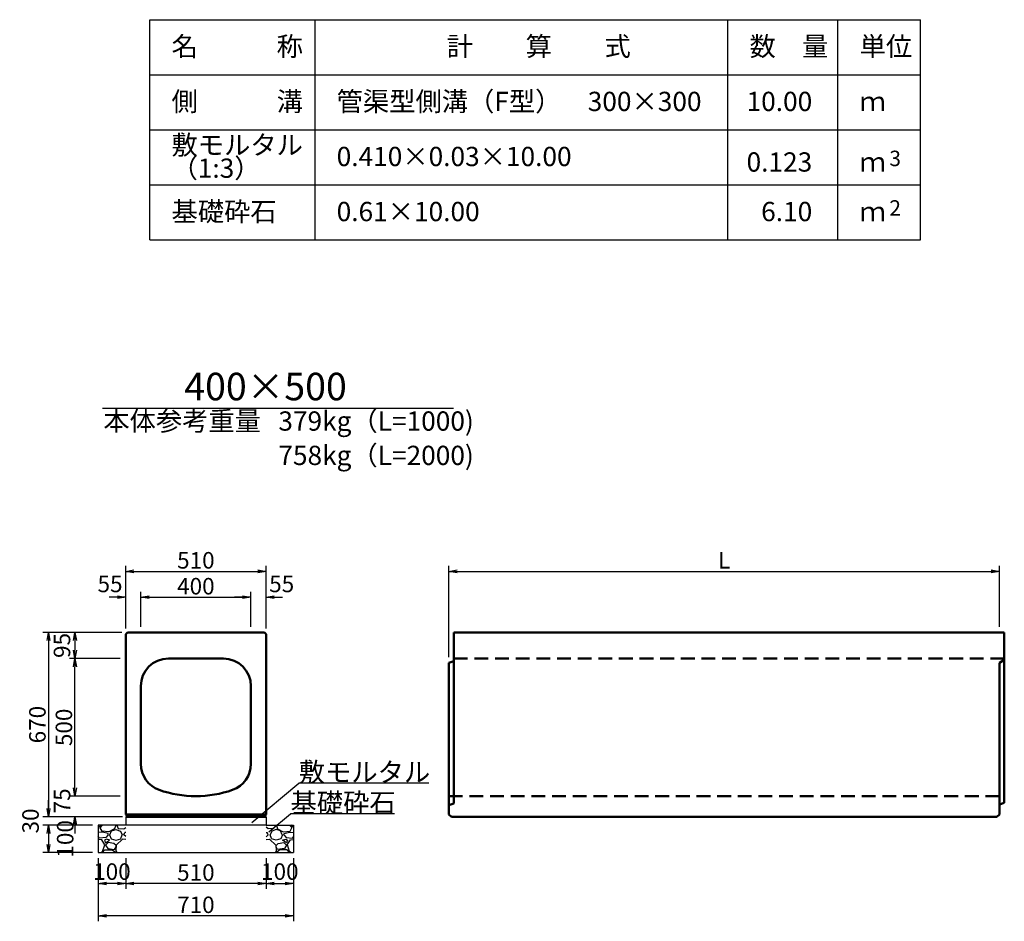
# Model space of a CAD drawing. Extents: x 43069 to 127169, y 82811 to 142211.
# Drawn here: x 73974 to 91862, y 111208 to 127585 of the extents above; entities that cross this region are included whole.
import ezdxf
from ezdxf.enums import TextEntityAlignment as Align

# ---------------------------------------------------------------- set-up
doc = ezdxf.new("R2010")
doc.units = 0
doc.header["$LTSCALE"] = 100
doc.header["$MEASUREMENT"] = 0
doc.header["$PDMODE"] = 34
doc.header["$PDSIZE"] = 250
doc.linetypes.add('DASHED2', pattern=[0.375, 0.25, -0.125])
doc.layers.get('0').update_dxf_attribs({"linetype": 'CONTINUOUS'})
doc.layers.get('DEFPOINTS').update_dxf_attribs({"color": 8, "linetype": 'CONTINUOUS'})
for name, color, linetype in [('D-MTR-FRAM（材料表図枠）', 7, 'CONTINUOUS'), ('D-MTR-TXT(文字列）', 7, 'CONTINUOUS'), ('D-TTL-TXT（文字）', 7, 'CONTINUOUS')]:
    doc.layers.add(name, color=color, linetype=linetype)
for name, color, linetype, lineweight in [('D-STR-DIM（寸法）', 7, 'CONTINUOUS', 25), ('D-STR-HTXT（旗揚げ）', 7, 'CONTINUOUS', 25), ('D-STR-STRn（構造物）', 7, 'CONTINUOUS', 25), ('D-STR-TXT（文字）', 7, 'CONTINUOUS', 25), ('D-STR（構造物外形線）', 1, 'CONTINUOUS', 50)]:
    doc.layers.add(name, color=color, linetype=linetype, lineweight=lineweight)
doc.styles.add('ＭＳ ゴシック', font='MS Gothic.ttf')
doc.styles.add('ＭＳゴシック', font='MS Gothic.ttf')
doc.dimstyles.new('1-20', dxfattribs={"dimscale": 100, "dimtxt": 3, "dimasz": 1.5, "dimexe": 1, "dimexo": 1, "dimgap": 0.5, "dimtad": 1, "dimdec": 0, "dimlfac": 0.2, "dimdsep": 46, "dimtxsty": 'ＭＳゴシック', "dimblk": 'OPEN', "dimcen": 0, "dimclrd": 256, "dimclre": 256, "dimclrt": 256, "dimadec": 0, "dimazin": 0, "dimtfac": 1, "dimtdec": 0, "dimtofl": 0, "dimtmove": 2, "dimatfit": 3, "dimldrblk": 'OPEN', "dimfxl": 0, "dimtolj": 1, "dimtzin": 0, "dimarcsym": 0})

# ---------------------------------------------------------------- blocks, each defined once
blk = doc.blocks.new('_OPEN')
at = {"color": 0, "linetype": 'ByBlock', "ltscale": 10}
for p, q in [((-1, 0.17), (0, 0)), ((0, 0), (-1, -0.17)), ((0, 0), (-1, 0))]:
    blk.add_line(p, q, dxfattribs=at)
blk = doc.blocks.new('*D6')
at = {"layer": 'D-STR-DIM（寸法）', "lineweight": -2, "ltscale": 100}
for p, q in [((75830, 116456), (74396, 116456)), ((74496, 116306), (74496, 113256)), ((75845, 113106), (74396, 113106))]:
    blk.add_line(p, q, dxfattribs=at)
at = {"layer": 'DEFPOINTS', "color": 0, "ltscale": 100}
for p in [(75930, 116456), (74496, 113106), (75945, 113106)]:
    blk.add_point(p, dxfattribs=at)
at = {"layer": 'D-STR-DIM（寸法）', "lineweight": -2, "ltscale": 100, "xscale": 150, "yscale": 150, "zscale": 150}
for p, rotation in [((74496, 116456), 90), ((74496, 113106), 270)]:
    blk.add_blockref('_OPEN', p, dxfattribs=dict(at, rotation=rotation))
at = {"layer": 'D-STR-DIM（寸法）', "ltscale": 100, "insert": (74296, 114781), "char_height": 300, "attachment_point": 5, "rotation": 90, "style": 'ＭＳゴシック'}
blk.add_mtext('\\A1;670', dxfattribs=at)
blk = doc.blocks.new('*D7')
at = {"layer": 'D-STR-DIM（寸法）', "lineweight": -2, "ltscale": 100}
for p, q in [((81772, 116006), (81772, 117665)), ((81922, 117565), (91622, 117565)), ((91772, 116556), (91772, 117665))]:
    blk.add_line(p, q, dxfattribs=at)
at = {"layer": 'DEFPOINTS', "color": 0, "ltscale": 100}
for p in [(91772, 117565), (91772, 116456), (81772, 115906)]:
    blk.add_point(p, dxfattribs=at)
at = {"layer": 'D-STR-DIM（寸法）', "lineweight": -2, "ltscale": 100, "xscale": 150, "yscale": 150, "zscale": 150, "rotation": 180}
blk.add_blockref('_OPEN', (81772, 117565), dxfattribs=at)
at = {"layer": 'D-STR-DIM（寸法）', "lineweight": -2, "ltscale": 100, "xscale": 150, "yscale": 150, "zscale": 150}
blk.add_blockref('_OPEN', (91772, 117565), dxfattribs=at)
at = {"layer": 'D-STR-DIM（寸法）', "ltscale": 100, "insert": (86772, 117765), "char_height": 300, "attachment_point": 5, "style": 'ＭＳゴシック'}
blk.add_mtext('\\A1;L', dxfattribs=at)
blk = doc.blocks.new('*D8')
at = {"layer": 'D-STR-DIM（寸法）', "lineweight": -2, "ltscale": 100}
for p, q in [((74978, 113631), (74978, 113781)), ((75800, 113481), (74878, 113481)), ((75845, 113106), (74878, 113106)), ((74978, 112956), (74978, 112806))]:
    blk.add_line(p, q, dxfattribs=at)
at = {"layer": 'DEFPOINTS', "color": 0, "ltscale": 100}
for p in [(74978, 113481), (75900, 113481), (75945, 113106)]:
    blk.add_point(p, dxfattribs=at)
at = {"layer": 'D-STR-DIM（寸法）', "lineweight": -2, "ltscale": 100, "xscale": 150, "yscale": 150, "zscale": 150}
for p, rotation in [((74978, 113481), 270), ((74978, 113106), 90)]:
    blk.add_blockref('_OPEN', p, dxfattribs=dict(at, rotation=rotation))
at = {"layer": 'D-STR-DIM（寸法）', "ltscale": 100, "insert": (74744, 113396), "char_height": 300, "attachment_point": 5, "rotation": 90, "style": 'ＭＳゴシック'}
blk.add_mtext('\\A1;75', dxfattribs=at)
blk = doc.blocks.new('*D9')
at = {"layer": 'D-STR-DIM（寸法）', "lineweight": -2, "ltscale": 100}
for p, q in [((75800, 115981), (74878, 115981)), ((74978, 113631), (74978, 115831)), ((75800, 113481), (74878, 113481))]:
    blk.add_line(p, q, dxfattribs=at)
at = {"layer": 'DEFPOINTS', "color": 0, "ltscale": 100}
for p in [(74978, 115981), (75900, 115981), (75900, 113481)]:
    blk.add_point(p, dxfattribs=at)
at = {"layer": 'D-STR-DIM（寸法）', "lineweight": -2, "ltscale": 100, "xscale": 150, "yscale": 150, "zscale": 150}
for p, rotation in [((74978, 115981), 90), ((74978, 113481), 270)]:
    blk.add_blockref('_OPEN', p, dxfattribs=dict(at, rotation=rotation))
at = {"layer": 'D-STR-DIM（寸法）', "ltscale": 100, "insert": (74778, 114731), "char_height": 300, "attachment_point": 5, "rotation": 90, "style": 'ＭＳゴシック'}
blk.add_mtext('\\A1;500', dxfattribs=at)
blk = doc.blocks.new('*D10')
at = {"layer": 'D-STR-DIM（寸法）', "lineweight": -2, "ltscale": 100}
for p, q in [((75830, 116456), (74878, 116456)), ((74978, 116306), (74978, 116131)), ((75800, 115981), (74878, 115981))]:
    blk.add_line(p, q, dxfattribs=at)
at = {"layer": 'DEFPOINTS', "color": 0, "ltscale": 100}
for p in [(75930, 116456), (74978, 115981), (75900, 115981)]:
    blk.add_point(p, dxfattribs=at)
at = {"layer": 'D-STR-DIM（寸法）', "lineweight": -2, "ltscale": 100, "xscale": 150, "yscale": 150, "zscale": 150}
for p, rotation in [((74978, 116456), 90), ((74978, 115981), 270)]:
    blk.add_blockref('_OPEN', p, dxfattribs=dict(at, rotation=rotation))
at = {"layer": 'D-STR-DIM（寸法）', "ltscale": 100, "insert": (74743, 116219), "char_height": 300, "attachment_point": 5, "rotation": 90, "style": 'ＭＳゴシック'}
blk.add_mtext('\\A1;95', dxfattribs=at)
blk = doc.blocks.new('*D67')
at = {"layer": 'D-STR-DIM（寸法）', "linetype": 'Continuous', "lineweight": -2, "ltscale": 100}
for p, q in [((75400, 112356), (75400, 111795)), ((75900, 112356), (75900, 111795)), ((75750, 111895), (75550, 111895))]:
    blk.add_line(p, q, dxfattribs=at)
at = {"layer": 'DEFPOINTS', "color": 0, "linetype": 'Continuous', "ltscale": 100}
for p in [(75400, 112456), (75900, 112456), (75400, 111895)]:
    blk.add_point(p, dxfattribs=at)
at = {"layer": 'D-STR-DIM（寸法）', "linetype": 'Continuous', "lineweight": -2, "ltscale": 100, "xscale": 150, "yscale": 150, "zscale": 150, "rotation": 180}
blk.add_blockref('_OPEN', (75400, 111895), dxfattribs=at)
at = {"layer": 'D-STR-DIM（寸法）', "linetype": 'Continuous', "lineweight": -2, "ltscale": 100, "xscale": 150, "yscale": 150, "zscale": 150}
blk.add_blockref('_OPEN', (75900, 111895), dxfattribs=at)
at = {"layer": 'D-STR-DIM（寸法）', "linetype": 'Continuous', "ltscale": 100, "insert": (75650, 112111), "char_height": 300, "attachment_point": 5, "style": 'ＭＳゴシック'}
blk.add_mtext('\\A1;100', dxfattribs=at)
blk = doc.blocks.new('*D68')
at = {"layer": 'D-STR-DIM（寸法）', "linetype": 'Continuous', "lineweight": -2, "ltscale": 100}
for p, q in [((74496, 113256), (74496, 113406)), ((75800, 113106), (74396, 113106)), ((75300, 112956), (74396, 112956)), ((74496, 112806), (74496, 112656))]:
    blk.add_line(p, q, dxfattribs=at)
at = {"layer": 'DEFPOINTS', "color": 0, "linetype": 'Continuous', "ltscale": 100}
for p in [(75900, 113106), (74496, 112956), (75400, 112956)]:
    blk.add_point(p, dxfattribs=at)
at = {"layer": 'D-STR-DIM（寸法）', "linetype": 'Continuous', "lineweight": -2, "ltscale": 100, "xscale": 150, "yscale": 150, "zscale": 150}
for p, rotation in [((74496, 113106), 270), ((74496, 112956), 90)]:
    blk.add_blockref('_OPEN', p, dxfattribs=dict(at, rotation=rotation))
at = {"layer": 'D-STR-DIM（寸法）', "linetype": 'Continuous', "ltscale": 100, "insert": (74171, 113031), "char_height": 300, "attachment_point": 5, "rotation": 90, "style": 'ＭＳゴシック'}
blk.add_mtext('\\A1;30', dxfattribs=at)
blk = doc.blocks.new('*D69')
at = {"layer": 'D-STR-DIM（寸法）', "linetype": 'Continuous', "lineweight": -2, "ltscale": 100}
for p, q in [((75300, 112956), (74396, 112956)), ((74496, 112806), (74496, 112606)), ((75300, 112456), (74396, 112456))]:
    blk.add_line(p, q, dxfattribs=at)
at = {"layer": 'DEFPOINTS', "color": 0, "linetype": 'Continuous', "ltscale": 100}
for p in [(75400, 112956), (74496, 112456), (75400, 112456)]:
    blk.add_point(p, dxfattribs=at)
at = {"layer": 'D-STR-DIM（寸法）', "linetype": 'Continuous', "lineweight": -2, "ltscale": 100, "xscale": 150, "yscale": 150, "zscale": 150}
for p, rotation in [((74496, 112956), 90), ((74496, 112456), 270)]:
    blk.add_blockref('_OPEN', p, dxfattribs=dict(at, rotation=rotation))
at = {"layer": 'D-STR-DIM（寸法）', "linetype": 'Continuous', "ltscale": 100, "insert": (74801, 112706), "char_height": 300, "attachment_point": 5, "rotation": 90, "style": 'ＭＳゴシック'}
blk.add_mtext('\\A1;100', dxfattribs=at)
blk = doc.blocks.new('*D70')
at = {"layer": 'D-STR-DIM（寸法）', "linetype": 'Continuous', "lineweight": -2, "ltscale": 100}
for p, q in [((75400, 112356), (75400, 111208)), ((78950, 112356), (78950, 111208)), ((78800, 111308), (75550, 111308))]:
    blk.add_line(p, q, dxfattribs=at)
at = {"layer": 'DEFPOINTS', "color": 0, "linetype": 'Continuous', "ltscale": 100}
for p in [(75400, 112456), (78950, 112456), (75400, 111308)]:
    blk.add_point(p, dxfattribs=at)
at = {"layer": 'D-STR-DIM（寸法）', "linetype": 'Continuous', "lineweight": -2, "ltscale": 100, "xscale": 150, "yscale": 150, "zscale": 150, "rotation": 180}
blk.add_blockref('_OPEN', (75400, 111308), dxfattribs=at)
at = {"layer": 'D-STR-DIM（寸法）', "linetype": 'Continuous', "lineweight": -2, "ltscale": 100, "xscale": 150, "yscale": 150, "zscale": 150}
blk.add_blockref('_OPEN', (78950, 111308), dxfattribs=at)
at = {"layer": 'D-STR-DIM（寸法）', "linetype": 'Continuous', "ltscale": 100, "insert": (77175, 111508), "char_height": 300, "attachment_point": 5, "style": 'ＭＳゴシック'}
blk.add_mtext('\\A1;710', dxfattribs=at)
blk = doc.blocks.new('*D80')
at = {"layer": 'D-STR-DIM（寸法）', "linetype": 'Continuous', "lineweight": -2, "ltscale": 100}
for p, q in [((78450, 112356), (78450, 111795)), ((78950, 112356), (78950, 111795)), ((78600, 111895), (78800, 111895))]:
    blk.add_line(p, q, dxfattribs=at)
at = {"layer": 'DEFPOINTS', "color": 0, "linetype": 'Continuous', "ltscale": 100}
for p in [(78450, 112456), (78950, 112456), (78950, 111895)]:
    blk.add_point(p, dxfattribs=at)
at = {"layer": 'D-STR-DIM（寸法）', "linetype": 'Continuous', "lineweight": -2, "ltscale": 100, "xscale": 150, "yscale": 150, "zscale": 150, "rotation": 180}
blk.add_blockref('_OPEN', (78450, 111895), dxfattribs=at)
at = {"layer": 'D-STR-DIM（寸法）', "linetype": 'Continuous', "lineweight": -2, "ltscale": 100, "xscale": 150, "yscale": 150, "zscale": 150}
blk.add_blockref('_OPEN', (78950, 111895), dxfattribs=at)
at = {"layer": 'D-STR-DIM（寸法）', "linetype": 'Continuous', "ltscale": 100, "insert": (78700, 112111), "char_height": 300, "attachment_point": 5, "style": 'ＭＳゴシック'}
blk.add_mtext('\\A1;100', dxfattribs=at)
blk = doc.blocks.new('*D81')
at = {"layer": 'D-STR-DIM（寸法）', "linetype": 'Continuous', "lineweight": -2, "ltscale": 100}
for p, q in [((75900, 112356), (75900, 111795)), ((78450, 112356), (78450, 111795)), ((78300, 111895), (76050, 111895))]:
    blk.add_line(p, q, dxfattribs=at)
at = {"layer": 'DEFPOINTS', "color": 0, "linetype": 'Continuous', "ltscale": 100}
for p in [(75900, 112456), (78450, 112456), (75900, 111895)]:
    blk.add_point(p, dxfattribs=at)
at = {"layer": 'D-STR-DIM（寸法）', "linetype": 'Continuous', "lineweight": -2, "ltscale": 100, "xscale": 150, "yscale": 150, "zscale": 150, "rotation": 180}
blk.add_blockref('_OPEN', (75900, 111895), dxfattribs=at)
at = {"layer": 'D-STR-DIM（寸法）', "linetype": 'Continuous', "lineweight": -2, "ltscale": 100, "xscale": 150, "yscale": 150, "zscale": 150}
blk.add_blockref('_OPEN', (78450, 111895), dxfattribs=at)
at = {"layer": 'D-STR-DIM（寸法）', "linetype": 'Continuous', "ltscale": 100, "insert": (77175, 112095), "char_height": 300, "attachment_point": 5, "style": 'ＭＳゴシック'}
blk.add_mtext('\\A1;510', dxfattribs=at)
blk = doc.blocks.new('*D82')
at = {"layer": 'D-STR-DIM（寸法）', "linetype": 'Continuous', "lineweight": -2, "ltscale": 100}
for p, q in [((75900, 116526), (75900, 117665)), ((76050, 117565), (78300, 117565)), ((78450, 116526), (78450, 117665))]:
    blk.add_line(p, q, dxfattribs=at)
at = {"layer": 'DEFPOINTS', "color": 0, "linetype": 'Continuous', "ltscale": 100}
for p in [(78450, 117565), (75900, 116426), (78450, 116426)]:
    blk.add_point(p, dxfattribs=at)
at = {"layer": 'D-STR-DIM（寸法）', "linetype": 'Continuous', "lineweight": -2, "ltscale": 100, "xscale": 150, "yscale": 150, "zscale": 150, "rotation": 180}
blk.add_blockref('_OPEN', (75900, 117565), dxfattribs=at)
at = {"layer": 'D-STR-DIM（寸法）', "linetype": 'Continuous', "lineweight": -2, "ltscale": 100, "xscale": 150, "yscale": 150, "zscale": 150}
blk.add_blockref('_OPEN', (78450, 117565), dxfattribs=at)
at = {"layer": 'D-STR-DIM（寸法）', "linetype": 'Continuous', "ltscale": 100, "insert": (77175, 117765), "char_height": 300, "attachment_point": 5, "style": 'ＭＳゴシック'}
blk.add_mtext('\\A1;510', dxfattribs=at)
blk = doc.blocks.new('*D83')
at = {"layer": 'D-STR-DIM（寸法）', "linetype": 'Continuous', "lineweight": -2, "ltscale": 100}
for p, q in [((76175, 116556), (76175, 117195)), ((78175, 116556), (78175, 117195)), ((76325, 117095), (78025, 117095))]:
    blk.add_line(p, q, dxfattribs=at)
at = {"layer": 'DEFPOINTS', "color": 0, "linetype": 'Continuous', "ltscale": 100}
for p in [(78175, 117095), (76175, 116456), (78175, 116456)]:
    blk.add_point(p, dxfattribs=at)
at = {"layer": 'D-STR-DIM（寸法）', "linetype": 'Continuous', "lineweight": -2, "ltscale": 100, "xscale": 150, "yscale": 150, "zscale": 150, "rotation": 180}
blk.add_blockref('_OPEN', (76175, 117095), dxfattribs=at)
at = {"layer": 'D-STR-DIM（寸法）', "linetype": 'Continuous', "lineweight": -2, "ltscale": 100, "xscale": 150, "yscale": 150, "zscale": 150}
blk.add_blockref('_OPEN', (78175, 117095), dxfattribs=at)
at = {"layer": 'D-STR-DIM（寸法）', "linetype": 'Continuous', "ltscale": 100, "insert": (77175, 117295), "char_height": 300, "attachment_point": 5, "style": 'ＭＳゴシック'}
blk.add_mtext('\\A1;400', dxfattribs=at)
blk = doc.blocks.new('*D84')
at = {"layer": 'D-STR-DIM（寸法）', "linetype": 'Continuous', "lineweight": -2, "ltscale": 100}
for p, q in [((75900, 116526), (75900, 117195)), ((76175, 116556), (76175, 117195)), ((75750, 117095), (75600, 117095)), ((76325, 117095), (76475, 117095))]:
    blk.add_line(p, q, dxfattribs=at)
at = {"layer": 'DEFPOINTS', "color": 0, "linetype": 'Continuous', "ltscale": 100}
for p in [(75900, 117095), (76175, 116456), (75900, 116426)]:
    blk.add_point(p, dxfattribs=at)
at = {"layer": 'D-STR-DIM（寸法）', "linetype": 'Continuous', "lineweight": -2, "ltscale": 100, "xscale": 150, "yscale": 150, "zscale": 150}
blk.add_blockref('_OPEN', (75900, 117095), dxfattribs=at)
at = {"layer": 'D-STR-DIM（寸法）', "linetype": 'Continuous', "lineweight": -2, "ltscale": 100, "xscale": 150, "yscale": 150, "zscale": 150, "rotation": 180}
blk.add_blockref('_OPEN', (76175, 117095), dxfattribs=at)
at = {"layer": 'D-STR-DIM（寸法）', "linetype": 'Continuous', "ltscale": 100, "insert": (75616, 117336), "char_height": 300, "attachment_point": 5, "style": 'ＭＳゴシック'}
blk.add_mtext('\\A1;55', dxfattribs=at)
blk = doc.blocks.new('*D85')
at = {"layer": 'D-STR-DIM（寸法）', "linetype": 'Continuous', "lineweight": -2, "ltscale": 100}
for p, q in [((78175, 116556), (78175, 117195)), ((78450, 116526), (78450, 117195)), ((78025, 117095), (77875, 117095)), ((78600, 117095), (78750, 117095))]:
    blk.add_line(p, q, dxfattribs=at)
at = {"layer": 'DEFPOINTS', "color": 0, "linetype": 'Continuous', "ltscale": 100}
for p in [(78450, 117095), (78175, 116456), (78450, 116426)]:
    blk.add_point(p, dxfattribs=at)
at = {"layer": 'D-STR-DIM（寸法）', "linetype": 'Continuous', "lineweight": -2, "ltscale": 100, "xscale": 150, "yscale": 150, "zscale": 150}
blk.add_blockref('_OPEN', (78175, 117095), dxfattribs=at)
at = {"layer": 'D-STR-DIM（寸法）', "linetype": 'Continuous', "lineweight": -2, "ltscale": 100, "xscale": 150, "yscale": 150, "zscale": 150, "rotation": 180}
blk.add_blockref('_OPEN', (78450, 117095), dxfattribs=at)
at = {"layer": 'D-STR-DIM（寸法）', "linetype": 'Continuous', "ltscale": 100, "insert": (78734, 117336), "char_height": 300, "attachment_point": 5, "style": 'ＭＳゴシック'}
blk.add_mtext('\\A1;55', dxfattribs=at)

msp = doc.modelspace()

# ---------------------------------------------------------------- hatches: boundary and pattern name
at = {"layer": 'D-STR-STRn（構造物）', "linetype": 'Continuous', "ltscale": 100}
h = msp.add_hatch(dxfattribs=at)
h.set_pattern_fill('GRAVEL', scale=500, style=0)
h.set_pattern_definition([(228.0128, (-2419.15, 20775.836), (-3999.999116, -4500.000671), [67.268, -6659.544]), (184.9697, (-2464.15, 20725.836), (6000.0005258, 499.9956535), [115.434, -11427.9625]), (132.5104, (-2579.15, 20715.836), (4999.995359, -5500.004337), [81.394, -8058.016]), (267.2737, (-2774.15, 20590.836), (499.998009, 10000.0001475), [105.119, -10406.779]), (292.8337, (-2779.15, 20485.836), (-2500.0049527, 5999.998206), [103.0775, -10204.6865]), (357.2737, (-2739.15, 20390.836), (-10000.0001475, 499.998009), [105.119, -10406.779]), (37.6942, (-2634.15, 20385.836), (-6500.0036728, -4999.9952026), [139.0145, -13762.4245]), (72.2553, (-2524.15, 20470.836), (3500.0053814, 10999.9981156), [131.244, -12993.1605]), (121.4296, (-2484.15, 20595.836), (-4000.004117, 6499.9975182), [105.475, -10442.0365]), (175.2364, (-2539.15, 20685.836), (5500.000473, -499.995766), [120.416, -5900.3815]), (222.3974, (-2659.15, 20695.836), (-6000.0036755, -5499.996041), [155.724, -15416.6875]), (138.8141, (-2279.15, 20585.836), (-3500.001473, 2999.998657), [53.1505, -5261.922]), (171.4692, (-2319.15, 20620.836), (6499.9991424, -1000.003955), [101.1185, -10010.7555]), (225, (-2419.15, 20635.84), (-6e-14, -500.0002), [70.7105, -636.396]), (203.1986, (-2454.15, 20695.836), (2499.999865, 1000.000663), [38.079, -3769.8075]), (291.8014, (-2489.15, 20680.84), (-499.999955, 1500.00014), [53.8515, -2638.731]), (30.9638, (-2469.15, 20630.84), (1499.99901, 1000.00124), [87.4645, -2828.0115]), (161.5651, (-2394.15, 20675.84), (1000.00022, -499.9992), [63.2455, -1517.8935]), (16.3895, (-2779.15, 20680.836), (5000.001099, 1499.996355), [88.6, -8771.4225]), (70.3462, (-2694.15, 20705.836), (-1999.997624, -5500.001068), [74.3305, -7358.704]), (293.1986, (-2394.15, 20775.836), (-1000.000663, 2499.999865), [76.1575, -3731.729]), (343.6105, (-2364.15, 20705.836), (-5000.001099, 1499.996355), [88.6, -8771.4225]), (339.444, (-2779.15, 20370.836), (-2500.000922, 999.997998), [85.44, -4186.562]), (294.7751, (-2699.15, 20340.836), (-2499.996095, 5500.001711), [71.589, -7087.3215]), (66.8014, (-2389.15, 20275.836), (1000.000663, 2499.999865), [76.1575, -3731.729]), (17.354, (-2359.15, 20345.836), (-6500.0010095, -1999.997251), [83.8155, -8297.712]), (69.444, (-2634.15, 20275.836), (-999.997998, -2500.000922), [42.72, -4229.282]), (101.3099, (-2419.15, 20275.84), (-499.99882, 2000.00038), [25.495, -2524.0145]), (165.9638, (-2424.15, 20300.84), (1500.00027, -499.99903), [103.0775, -1958.475]), (186.009, (-2524.15, 20325.836), (4999.9998755, 499.999659), [95.525, -9456.9615]), (303.6901, (-2469.15, 20585.84), (-500.00067, 999.99978), [72.111, -1730.6645]), (353.1572, (-2429.15, 20525.836), (8499.9996827, -1000.003999), [125.897, -12463.7815]), (60.9454, (-2304.15, 20510.836), (-2000.000014, -3500.000192), [51.478, -5096.337]), (90, (-2279.15, 20555.84), (-500, 500), [30, -470]), (120.2564, (-2534.15, 20340.836), (1999.997443, -3500.001228), [69.462, -6876.76]), (48.0128, (-2569.15, 20400.836), (3999.999116, 4500.000671), [134.536, -6592.276]), (0, (-2479.15, 20500.84), (500, 500), [130, -370]), (325.3048, (-2349.15, 20500.836), (-4999.9971295, 3500.004305), [79.057, -7826.637]), (254.0546, (-2284.15, 20455.836), (-499.999945, -2000.000063), [72.801, -3567.254]), (207.646, (-2304.15, 20385.836), (-9499.9979036, -5000.0038566), [118.5325, -11734.737]), (175.4261, (-2409.15, 20330.836), (-6500.000279, 499.9974006), [125.3995, -12414.537])])
h.paths.add_polyline_path([(75900, 112956), (75400, 112956), (75400, 112456), (75900, 112456)])
h = msp.add_hatch(dxfattribs=at)
h.set_pattern_fill('GRAVEL', scale=500, style=0)
h.set_pattern_definition([(311.9872, (156769.093, 20775.836), (3999.999116, -4500.000671), [67.268, -6659.544]), (355.0303, (156814.093, 20725.836), (-6000.0005258, 499.9956535), [115.434, -11427.9625]), (47.4896, (156929.093, 20715.836), (-4999.995359, -5500.004337), [81.394, -8058.016]), (272.7263, (157124.093, 20590.836), (-499.998009, 10000.0001475), [105.119, -10406.779]), (247.1663, (157129.093, 20485.836), (2500.0049527, 5999.998206), [103.0775, -10204.6865]), (182.7263, (157089.093, 20390.836), (10000.0001475, 499.998009), [105.119, -10406.779]), (142.3058, (156984.093, 20385.836), (6500.0036728, -4999.9952026), [139.0145, -13762.4245]), (107.7447, (156874.093, 20470.836), (-3500.0053814, 10999.9981156), [131.244, -12993.1605]), (58.5704, (156834.093, 20595.836), (4000.004117, 6499.9975182), [105.475, -10442.0365]), (4.7636, (156889.093, 20685.836), (-5500.000473, -499.995766), [120.416, -5900.3815]), (317.6026, (157009.093, 20695.836), (6000.0036755, -5499.996041), [155.724, -15416.6875]), (41.1859, (156629.093, 20585.836), (3500.001473, 2999.998657), [53.1505, -5261.922]), (8.5308, (156669.093, 20620.836), (-6499.9991424, -1000.003955), [101.1185, -10010.7555]), (315, (156769.1, 20635.84), (6e-14, -500.0002), [70.7105, -636.396]), (336.8014, (156804.09, 20695.836), (-2499.999865, 1000.000663), [38.079, -3769.8075]), (248.1986, (156839.09, 20680.84), (499.999955, 1500.00014), [53.8515, -2638.731]), (149.0362, (156819.09, 20630.84), (-1499.99901, 1000.00124), [87.4645, -2828.0115]), (18.4349, (156744.1, 20675.84), (-1000.00022, -499.9992), [63.2455, -1517.8935]), (163.6105, (157129.093, 20680.836), (-5000.001099, 1499.996355), [88.6, -8771.4225]), (109.6538, (157044.093, 20705.836), (1999.997624, -5500.001068), [74.3305, -7358.704]), (246.8014, (156744.09, 20775.836), (1000.000663, 2499.999865), [76.1575, -3731.729]), (196.3895, (156714.093, 20705.836), (5000.001099, 1499.996355), [88.6, -8771.4225]), (200.556, (157129.093, 20370.836), (2500.000922, 999.997998), [85.44, -4186.562]), (245.2249, (157049.093, 20340.836), (2499.996095, 5500.001711), [71.589, -7087.3215]), (113.1986, (156739.09, 20275.836), (-1000.000663, 2499.999865), [76.1575, -3731.729]), (162.646, (156709.093, 20345.836), (6500.0010095, -1999.997251), [83.8155, -8297.712]), (110.556, (156984.093, 20275.836), (999.997998, -2500.000922), [42.72, -4229.282]), (78.6901, (156769.09, 20275.84), (499.99882, 2000.00038), [25.495, -2524.0145]), (14.0362, (156774.09, 20300.84), (-1500.00027, -499.99903), [103.0775, -1958.475]), (353.991, (156874.093, 20325.836), (-4999.9998755, 499.999659), [95.525, -9456.9615]), (236.3099, (156819.09, 20585.84), (500.00067, 999.99978), [72.111, -1730.6645]), (186.8428, (156779.093, 20525.836), (-8499.9996827, -1000.003999), [125.897, -12463.7815]), (119.0546, (156654.093, 20510.836), (2000.000014, -3500.000192), [51.478, -5096.337]), (90, (156629.1, 20555.84), (500, 500), [30, -470]), (59.7436, (156884.093, 20340.836), (-1999.997443, -3500.001228), [69.462, -6876.76]), (131.9872, (156919.093, 20400.836), (-3999.999116, 4500.000671), [134.536, -6592.276]), (180, (156829.1, 20500.84), (-500, 500), [130, -370]), (214.6952, (156699.093, 20500.836), (4999.9971295, 3500.004305), [79.057, -7826.637]), (285.9454, (156634.09, 20455.836), (499.999945, -2000.000063), [72.801, -3567.254]), (332.354, (156654.093, 20385.836), (9499.9979036, -5000.0038566), [118.5325, -11734.737]), (4.5739, (156759.093, 20330.836), (6500.000279, 499.9974006), [125.3995, -12414.537])])
h.paths.add_polyline_path([(78450, 112956), (78950, 112956), (78950, 112456), (78450, 112456)])

# ---------------------------------------------------------------- linework, layer by layer
at = {"layer": 'D-MTR-FRAM（材料表図枠）', "color": 2, "linetype": 'Continuous'}
for p, q in [((76340.5, 127585.1), (90340.5, 127585.1)), ((76340.5, 123585.1), (76340.5, 127585.1)), ((79340.5, 123585.1), (79340.5, 127585.1)), ((86840.5, 123585.1), (86840.5, 127585.1)), ((88840.5, 124385.1), (88840.5, 127585.1)), ((88840.5, 123585.1), (88840.5, 127585.1)), ((90340.5, 123585.1), (90340.5, 127585.1)), ((76340.5, 126585.1), (90340.5, 126585.1)), ((76340.5, 125585.1), (90340.5, 125585.1)), ((76340.5, 124585.1), (90340.5, 124585.1)), ((76340.5, 123585.1), (90340.5, 123585.1))]:
    msp.add_line(p, q, dxfattribs=at)
at = {"layer": 'D-STR-HTXT（旗揚げ）', "color": 7, "linetype": 'Continuous', "ltscale": 100}
msp.add_line((75478.4, 120526.8), (81856.7, 120526.8), dxfattribs=at)
at = {"layer": 'D-STR-HTXT（旗揚げ）', "linetype": 'Continuous', "ltscale": 10}
for p, q in [((78192.4, 113002.1), (79044.9, 113718.4)), ((81404.8, 113718.4), (79044.9, 113718.4)), ((78501.9, 112833.6), (78895.2, 113163.2)), ((80781.5, 113163.2), (78895.2, 113163.2))]:
    msp.add_line(p, q, dxfattribs=at)
at = {"layer": 'D-STR-STRn（構造物）', "color": 7, "linetype": 'Continuous', "ltscale": 100}
for p, q in [((75900, 113106), (75900, 112956)), ((78450, 113106), (78450, 112956)), ((75900, 112956), (75400, 112956)), ((75400, 112956), (75400, 112456)), ((78450, 112956), (75900, 112956)), ((78450, 112956), (78950, 112956)), ((78950, 112956), (78950, 112456))]:
    msp.add_line(p, q, dxfattribs=at)
at = {"layer": 'D-STR-STRn（構造物）', "color": 7, "linetype": 'Continuous'}
msp.add_line((75400, 112456), (78950, 112456), dxfattribs=at)
at = {"layer": 'D-STR（構造物外形線）', "color": 1}
for p, q in [((75900, 116426), (75930, 116456)), ((75930, 116456), (78420, 116456)), ((78420, 116456), (78450, 116426)), ((81861.9, 116456), (91861.9, 116456)), ((81861.9, 113346), (81861.9, 116456)), ((91861.9, 113361), (91861.9, 116456)), ((75900, 113151), (75900, 116426)), ((78450, 113151), (78450, 116426)), ((76675, 115981), (77675, 115981)), ((81771.9, 115906), (81861.9, 115931)), ((91771.9, 115906), (91861.9, 115956)), ((81771.9, 113151), (81771.9, 115906)), ((91771.9, 113151), (91771.9, 115906)), ((76175, 114066.8), (76175, 115481)), ((78175, 114066.8), (78175, 115481)), ((81771.9, 113316), (81861.9, 113346)), ((91771.9, 113331), (91861.9, 113361)), ((75900, 113151), (78450, 113151)), ((75900, 113151), (75945, 113106)), ((75900, 113106), (78450, 113106)), ((78405, 113106), (78450, 113151)), ((81771.9, 113151), (81816.9, 113106)), ((81816.9, 113106), (91726.9, 113106)), ((91726.9, 113106), (91771.9, 113151))]:
    msp.add_line(p, q, dxfattribs=at)
at = {"layer": 'D-STR（構造物外形線）', "color": 1, "linetype": 'DASHED2', "ltscale": 10}
for p, q in [((81861.9, 115981), (91861.9, 115981)), ((81771.9, 113481), (91861.9, 113481))]:
    msp.add_line(p, q, dxfattribs=at)
at = {"layer": 'D-STR（構造物外形線）', "color": 1}
for centre, radius, start, end in [((76675, 115481), 500, 90, 180), ((77675, 115481), 500, 0, 90), ((76675, 114066.8), 500, 180, 250.52898), ((77675, 114066.8), 500, 289.47102, 0), ((77175, 115481), 2000, 250.52884, 289.47116)]:
    msp.add_arc(centre, radius, start, end, dxfattribs=at)

# ---------------------------------------------------------------- texts
at = {"layer": 'D-MTR-TXT(文字列）', "color": 7, "linetype": 'Continuous', "style": 'ＭＳ ゴシック'}
for s, height, p in [('名\u3000\u3000\u3000称', 350, (76732.7, 126925.4)), ('計\u3000\u3000算\u3000\u3000式', 350, (81733.5, 126925.4)), ('数\u3000量', 350, (87232.7, 126925.4)), ('単位', 350, (89232.7, 126925.4)), ('側\u3000\u3000\u3000溝', 350, (76732.7, 125925.4)), ('管渠型側溝（F型）\u3000300×300', 350, (79732.7, 125925.4)), ('ｍ', 350, (89232.7, 125925.4)), ('敷モルタル', 350, (76732.7, 125135.4)), ('0.410×0.03×10.00', 350, (79732.7, 124925.4)), ('（1:3）', 350, (76732.7, 124713.2)), ('ｍ', 350, (89232.7, 124825.4)), ('3', 280, (89773, 124925.8)), ('基礎砕石', 350, (76732.7, 123925.4)), ('0.61×10.00', 350, (79732.7, 123925.4)), ('ｍ', 350, (89232.7, 123925.4)), ('2', 280, (89773, 124025.8))]:
    msp.add_text(s, height=height, dxfattribs=at).set_placement(p)
for s, p in [('10.00', (88372.5, 125925.4)), ('0.123', (88372.5, 124825.4)), ('6.10', (88372.5, 123925.4))]:
    msp.add_text(s, height=350, dxfattribs=at).set_placement(p, align=Align.RIGHT)
at = {"layer": 'D-MTR-TXT(文字列）', "color": 7, "linetype": 'Continuous', "lineweight": 18, "style": 'ＭＳ ゴシック'}
msp.add_text('本体参考重量', height=350, dxfattribs=at).set_placement((76925.9, 120120.1), align=Align.CENTER)
for s, p in [('379kg（L=1000)', (78673.4, 120120.1)), ('758kg（L=2000)', (78673.4, 119496))]:
    msp.add_text(s, height=350, dxfattribs=at).set_placement(p)
at = {"layer": 'D-STR-TXT（文字）', "color": 7, "linetype": 'Continuous', "style": 'ＭＳ ゴシック'}
for s, p in [('敷モルタル', (79044.9, 113743.4)), ('基礎砕石', (78895.2, 113188.2))]:
    msp.add_text(s, height=350, dxfattribs=at).set_placement(p)
at = {"layer": 'D-TTL-TXT（文字）', "color": 7, "linetype": 'Continuous', "lineweight": 18, "style": 'ＭＳ ゴシック'}
msp.add_text('400×500', height=500, dxfattribs=at).set_placement((78440.5, 120671.7), align=Align.CENTER)

# ---------------------------------------------------------------- dimensions: what is measured, and where the dimension line sits
at = {"layer": 'D-STR-DIM（寸法）', "color": 7, "linetype": 'Continuous', "ltscale": 100}
for base, p1, p2, picture, middle in [((78450, 117565.3), (75900, 116426), (78450, 116426), '*D82', (77175, 117765.3)), ((78175, 117095.5), (76175, 116456), (78175, 116456), '*D83', (77175, 117295.5)), ((75400, 111308.2), (78950, 112456), (75400, 112456), '*D70', (77175, 111508.2)), ((75900, 111894.9), (78450, 112456), (75900, 112456), '*D81', (77175, 112094.9))]:
    dim = msp.add_linear_dim(base=base, p1=p1, p2=p2, dimstyle='1-20', dxfattribs=at)
    dim.commit()
    dim.dimension.update_dxf_attribs({"geometry": picture, "text_midpoint": middle})
at = {"layer": 'D-STR-DIM（寸法）', "color": 7, "ltscale": 10}
dim = msp.add_linear_dim(base=(91771.9, 117565.3), p1=(81771.9, 115906), p2=(91771.9, 116456), text='L', dimstyle='1-20', dxfattribs=at)
dim.commit()
dim.dimension.update_dxf_attribs({"geometry": '*D7', "text_midpoint": (86771.9, 117765.3)})
at = {"layer": 'D-STR-DIM（寸法）', "color": 7, "linetype": 'Continuous', "ltscale": 100}
for base, p1, p2, picture, middle in [((75900, 117095.5), (76175, 116456), (75900, 116426), '*D84', (75615.8, 117335.9)), ((75400, 111894.9), (75900, 112456), (75400, 112456), '*D67', (75650, 112111.3))]:
    dim = msp.add_linear_dim(base=base, p1=p1, p2=p2, dimstyle='1-20', dxfattribs=at)
    dim.commit()
    dim.dimension.update_dxf_attribs({"geometry": picture, "text_midpoint": middle, "dimtype": 160})
for base, p1, p2, angle, picture, middle in [((78450, 117095.5), (78175, 116456), (78450, 116426), 180, '*D85', (78734.1, 117335.9)), ((74496.3, 112456), (75400, 112956), (75400, 112456), 90, '*D69', (74801.2, 112706)), ((78950, 111894.9), (78450, 112456), (78950, 112456), 180, '*D80', (78700, 112111.3))]:
    dim = msp.add_linear_dim(base=base, p1=p1, p2=p2, angle=angle, dimstyle='1-20', dxfattribs=at)
    dim.commit()
    dim.dimension.update_dxf_attribs({"geometry": picture, "text_midpoint": middle, "dimtype": 160})
at = {"layer": 'D-STR-DIM（寸法）', "color": 7, "ltscale": 10}
for base, p1, p2, picture, middle in [((74496.3, 113106), (75930, 116456), (75945, 113106), '*D6', (74296.3, 114781)), ((74978.1, 115981), (75900, 113481), (75900, 115981), '*D9', (74778.1, 114731))]:
    dim = msp.add_linear_dim(base=base, p1=p1, p2=p2, angle=90, dimstyle='1-20', dxfattribs=at)
    dim.commit()
    dim.dimension.update_dxf_attribs({"geometry": picture, "text_midpoint": middle})
for base, p1, p2, picture, middle in [((74978.1, 115981), (75930, 116456), (75900, 115981), '*D10', (74743, 116218.5)), ((74978.1, 113481), (75945, 113106), (75900, 113481), '*D8', (74744.3, 113396.1))]:
    dim = msp.add_linear_dim(base=base, p1=p1, p2=p2, angle=90, dimstyle='1-20', dxfattribs=at)
    dim.commit()
    dim.dimension.update_dxf_attribs({"geometry": picture, "text_midpoint": middle, "dimtype": 160})
at = {"layer": 'D-STR-DIM（寸法）', "color": 7, "linetype": 'Continuous', "ltscale": 100}
dim = msp.add_linear_dim(base=(74496.3, 112956), p1=(75900, 113106), p2=(75400, 112956), angle=90, dimstyle='1-20', dxfattribs=at)
dim.commit()
dim.dimension.update_dxf_attribs({"geometry": '*D68', "text_midpoint": (74171.3, 113031)})

doc.saveas('drawing.dxf')
